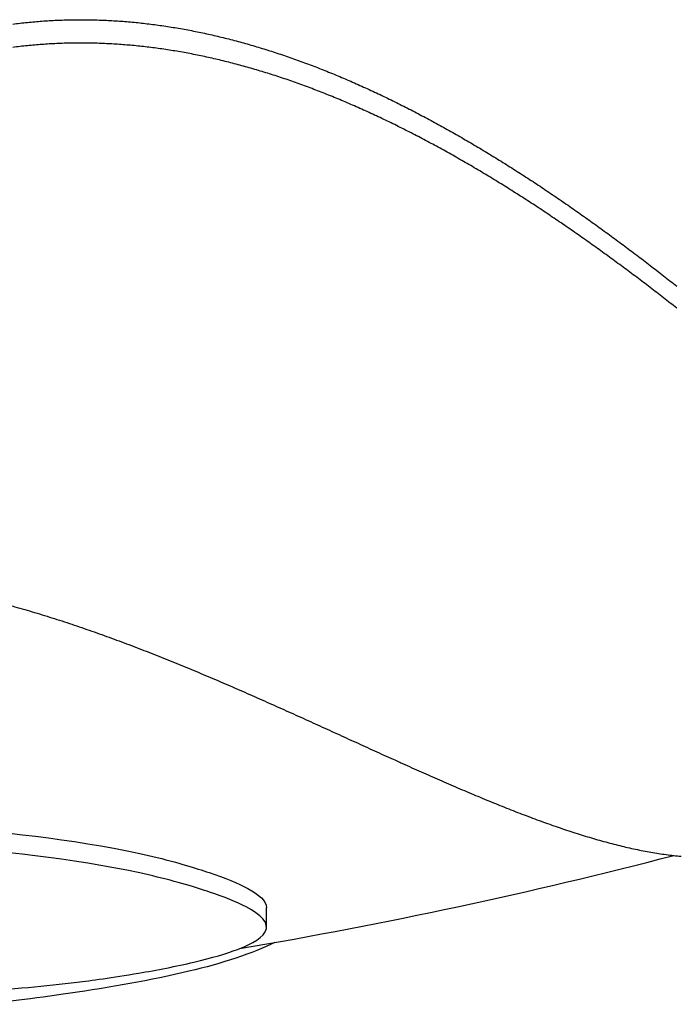
# Model space of a CAD drawing. Units: millimetres. Extents: x 7878 to 9326, y 5215 to 6419.
# Drawn here: x 8902 to 8906, y 5407 to 5412 of the extents above; entities that cross this region are included whole.
import ezdxf

# ---------------------------------------------------------------- set-up
doc = ezdxf.new("R2010")
doc.units = ezdxf.units.MM
doc.layers.add('PV-EF2', color=7, linetype='Continuous')

# ---------------------------------------------------------------- blocks, each defined once
blk = doc.blocks.new('*U4')
at = {"layer": 'PV-EF2'}
blk.add_line((-351.7397, -2027.066), (-351.7397, -2026.9637), dxfattribs=at)
blk.add_arc((-356.46, -2000.2244), 27.3417, 279.63806, 284.57248, dxfattribs=at)
for points in [[(-353.0851, -2022.2761), (-353.0722, -2022.2746), (-353.0592, -2022.273), (-353.0463, -2022.2714)], [(-353.0463, -2022.2714), (-353.0334, -2022.27), (-353.0205, -2022.2686), (-353.0076, -2022.2672)], [(-353.0076, -2022.2672), (-352.9946, -2022.266), (-352.9817, -2022.2648), (-352.9687, -2022.2635)], [(-352.9687, -2022.2635), (-352.9558, -2022.2625), (-352.9428, -2022.2615), (-352.9299, -2022.2604)], [(-352.9299, -2022.2604), (-352.9169, -2022.2596), (-352.904, -2022.2587), (-352.891, -2022.2579)], [(-352.891, -2022.2579), (-352.878, -2022.2572), (-352.865, -2022.2565), (-352.852, -2022.2558)], [(-352.852, -2022.2558), (-352.8391, -2022.2553), (-352.8261, -2022.2549), (-352.8131, -2022.2543)], [(-352.8131, -2022.2543), (-352.8001, -2022.254), (-352.787, -2022.2537), (-352.774, -2022.2534)], [(-352.774, -2022.2534), (-352.761, -2022.2533), (-352.748, -2022.2531), (-352.735, -2022.253)], [(-352.735, -2022.253), (-352.7219, -2022.253), (-352.7089, -2022.2531), (-352.6959, -2022.2531)], [(-352.6959, -2022.2531), (-352.6828, -2022.2533), (-352.6698, -2022.2536), (-352.6568, -2022.2538)], [(-352.6568, -2022.2538), (-352.6437, -2022.2542), (-352.6307, -2022.2546), (-352.6176, -2022.2549)], [(-352.6176, -2022.2549), (-352.6046, -2022.2555), (-352.5915, -2022.2561), (-352.5785, -2022.2567)], [(-352.5785, -2022.2567), (-352.5654, -2022.2574), (-352.5523, -2022.2582), (-352.5393, -2022.2589)], [(-352.5393, -2022.2589), (-352.5262, -2022.2598), (-352.5131, -2022.2607), (-352.5, -2022.2616)], [(-352.5, -2022.2616), (-352.487, -2022.2627), (-352.4739, -2022.2638), (-352.4608, -2022.2649)], [(-352.4608, -2022.2649), (-352.4477, -2022.2662), (-352.4346, -2022.2674), (-352.4215, -2022.2687)], [(-352.4215, -2022.2687), (-352.4084, -2022.2701), (-352.3953, -2022.2716), (-352.3823, -2022.273)], [(-352.3823, -2022.273), (-352.3692, -2022.2746), (-352.3561, -2022.2762), (-352.343, -2022.2778)], [(-352.343, -2022.2778), (-352.3299, -2022.2796), (-352.3168, -2022.2813), (-352.3037, -2022.2831)], [(-352.3037, -2022.2831), (-352.2906, -2022.285), (-352.2774, -2022.287), (-352.2643, -2022.2889)], [(-352.2643, -2022.2889), (-352.2512, -2022.291), (-352.2381, -2022.2931), (-352.225, -2022.2952)], [(-352.225, -2022.2952), (-352.2119, -2022.2975), (-352.1988, -2022.2997), (-352.1857, -2022.302)], [(-352.1857, -2022.302), (-352.1726, -2022.3044), (-352.1595, -2022.3068), (-352.1463, -2022.3092)], [(-352.1463, -2022.3092), (-352.1332, -2022.3119), (-352.1201, -2022.3144), (-352.107, -2022.317)], [(-352.107, -2022.317), (-352.0939, -2022.3198), (-352.0808, -2022.3225), (-352.0677, -2022.3253)], [(-352.0677, -2022.3253), (-352.0545, -2022.3282), (-352.0414, -2022.3311), (-352.0283, -2022.334)], [(-352.0283, -2022.334), (-352.0152, -2022.3371), (-352.0021, -2022.3401), (-351.989, -2022.3432)], [(-351.989, -2022.3432), (-351.9759, -2022.3464), (-351.9627, -2022.3496), (-351.9496, -2022.3528)], [(-353.0463, -2022.3953), (-353.0592, -2022.3969), (-353.0722, -2022.3985), (-353.0851, -2022.4)], [(-353.0076, -2022.3911), (-353.0205, -2022.3925), (-353.0334, -2022.3939), (-353.0463, -2022.3953)], [(-352.9687, -2022.3875), (-352.9817, -2022.3887), (-352.9946, -2022.3899), (-353.0076, -2022.3911)], [(-352.9299, -2022.3844), (-352.9428, -2022.3854), (-352.9558, -2022.3865), (-352.9687, -2022.3875)], [(-352.891, -2022.3818), (-352.904, -2022.3827), (-352.9169, -2022.3835), (-352.9299, -2022.3844)], [(-352.852, -2022.3798), (-352.865, -2022.3805), (-352.878, -2022.3812), (-352.891, -2022.3818)], [(-352.8131, -2022.3783), (-352.8261, -2022.3788), (-352.8391, -2022.3793), (-352.852, -2022.3798)], [(-352.774, -2022.3774), (-352.787, -2022.3777), (-352.8001, -2022.378), (-352.8131, -2022.3783)], [(-352.735, -2022.377), (-352.748, -2022.3771), (-352.761, -2022.3773), (-352.774, -2022.3774)], [(-352.6959, -2022.3771), (-352.7089, -2022.3771), (-352.7219, -2022.377), (-352.735, -2022.377)], [(-352.6568, -2022.3778), (-352.6698, -2022.3776), (-352.6828, -2022.3773), (-352.6959, -2022.3771)], [(-352.6176, -2022.3789), (-352.6307, -2022.3786), (-352.6437, -2022.3782), (-352.6568, -2022.3778)], [(-352.5785, -2022.3806), (-352.5915, -2022.3801), (-352.6046, -2022.3795), (-352.6176, -2022.3789)], [(-352.5393, -2022.3828), (-352.5523, -2022.3821), (-352.5654, -2022.3814), (-352.5785, -2022.3806)], [(-352.5, -2022.3856), (-352.5131, -2022.3847), (-352.5262, -2022.3838), (-352.5393, -2022.3828)], [(-352.4608, -2022.3888), (-352.4739, -2022.3878), (-352.487, -2022.3867), (-352.5, -2022.3856)], [(-352.4215, -2022.3926), (-352.4346, -2022.3914), (-352.4477, -2022.3901), (-352.4608, -2022.3888)], [(-352.3823, -2022.3969), (-352.3953, -2022.3955), (-352.4084, -2022.394), (-352.4215, -2022.3926)], [(-351.9496, -2022.3528), (-351.9365, -2022.3562), (-351.9234, -2022.3596), (-351.9103, -2022.363)], [(-351.9103, -2022.363), (-351.8972, -2022.3665), (-351.8841, -2022.37), (-351.871, -2022.3735)], [(-351.871, -2022.3735), (-351.8579, -2022.3772), (-351.8448, -2022.3809), (-351.8317, -2022.3846)], [(-351.8317, -2022.3846), (-351.8186, -2022.3884), (-351.8055, -2022.3922), (-351.7924, -2022.3961)], [(-351.7924, -2022.3961), (-351.7793, -2022.4001), (-351.7662, -2022.404), (-351.7531, -2022.408)], [(-352.343, -2022.4016), (-352.3561, -2022.4001), (-352.3692, -2022.3985), (-352.3823, -2022.3969)], [(-352.3037, -2022.4069), (-352.3168, -2022.4052), (-352.3299, -2022.4034), (-352.343, -2022.4016)], [(-352.2643, -2022.4127), (-352.2774, -2022.4108), (-352.2906, -2022.4088), (-352.3037, -2022.4069)], [(-352.225, -2022.4189), (-352.2381, -2022.4169), (-352.2512, -2022.4148), (-352.2643, -2022.4127)], [(-352.1857, -2022.4257), (-352.1988, -2022.4235), (-352.2119, -2022.4212), (-352.225, -2022.4189)], [(-352.1463, -2022.4329), (-352.1595, -2022.4305), (-352.1726, -2022.4281), (-352.1857, -2022.4257)], [(-352.107, -2022.4407), (-352.1201, -2022.4381), (-352.1332, -2022.4355), (-352.1463, -2022.4329)], [(-352.0677, -2022.4489), (-352.0808, -2022.4461), (-352.0939, -2022.4434), (-352.107, -2022.4407)], [(-352.0283, -2022.4575), (-352.0414, -2022.4546), (-352.0545, -2022.4518), (-352.0677, -2022.4489)], [(-351.7531, -2022.408), (-351.74, -2022.4121), (-351.7269, -2022.4163), (-351.7138, -2022.4204)], [(-351.7138, -2022.4204), (-351.7007, -2022.4246), (-351.6876, -2022.4289), (-351.6745, -2022.4332)], [(-351.6745, -2022.4332), (-351.6615, -2022.4376), (-351.6484, -2022.442), (-351.6353, -2022.4464)], [(-351.6353, -2022.4464), (-351.6223, -2022.451), (-351.6092, -2022.4555), (-351.5961, -2022.4601)], [(-351.989, -2022.4667), (-352.0021, -2022.4636), (-352.0152, -2022.4606), (-352.0283, -2022.4575)], [(-351.9496, -2022.4763), (-351.9627, -2022.4731), (-351.9759, -2022.4699), (-351.989, -2022.4667)], [(-351.9103, -2022.4863), (-351.9234, -2022.483), (-351.9365, -2022.4796), (-351.9496, -2022.4763)], [(-351.871, -2022.4969), (-351.8841, -2022.4934), (-351.8972, -2022.4899), (-351.9103, -2022.4863)], [(-351.8317, -2022.5078), (-351.8448, -2022.5042), (-351.8579, -2022.5005), (-351.871, -2022.4969)], [(-351.5961, -2022.4601), (-351.583, -2022.4648), (-351.57, -2022.4695), (-351.5569, -2022.4741)], [(-351.5569, -2022.4741), (-351.5439, -2022.479), (-351.5308, -2022.4838), (-351.5177, -2022.4886)], [(-351.5177, -2022.4886), (-351.5047, -2022.4936), (-351.4917, -2022.4986), (-351.4786, -2022.5035)], [(-351.7924, -2022.5193), (-351.8055, -2022.5155), (-351.8186, -2022.5117), (-351.8317, -2022.5078)], [(-351.7531, -2022.5311), (-351.7662, -2022.5272), (-351.7793, -2022.5232), (-351.7924, -2022.5193)], [(-351.7138, -2022.5434), (-351.7269, -2022.5393), (-351.74, -2022.5352), (-351.7531, -2022.5311)], [(-351.6745, -2022.5562), (-351.6876, -2022.5519), (-351.7007, -2022.5477), (-351.7138, -2022.5434)], [(-351.4786, -2022.5035), (-351.4656, -2022.5086), (-351.4526, -2022.5137), (-351.4395, -2022.5188)], [(-351.4395, -2022.5188), (-351.4265, -2022.5241), (-351.4135, -2022.5293), (-351.4004, -2022.5345)], [(-351.4004, -2022.5345), (-351.3874, -2022.5399), (-351.3744, -2022.5453), (-351.3614, -2022.5506)], [(-351.3614, -2022.5506), (-351.3484, -2022.5561), (-351.3354, -2022.5616), (-351.3224, -2022.5671)], [(-351.6353, -2022.5693), (-351.6484, -2022.565), (-351.6615, -2022.5606), (-351.6745, -2022.5562)], [(-351.5961, -2022.5829), (-351.6092, -2022.5784), (-351.6223, -2022.5739), (-351.6353, -2022.5693)], [(-351.5569, -2022.5969), (-351.57, -2022.5923), (-351.583, -2022.5876), (-351.5961, -2022.5829)], [(-351.5177, -2022.6113), (-351.5308, -2022.6065), (-351.5439, -2022.6017), (-351.5569, -2022.5969)], [(-351.3224, -2022.5671), (-351.3094, -2022.5727), (-351.2964, -2022.5784), (-351.2834, -2022.584)], [(-351.2834, -2022.584), (-351.2704, -2022.5897), (-351.2575, -2022.5955), (-351.2445, -2022.6012)], [(-351.2445, -2022.6012), (-351.2315, -2022.6071), (-351.2186, -2022.613), (-351.2056, -2022.6188)], [(-351.4786, -2022.6261), (-351.4917, -2022.6212), (-351.5047, -2022.6163), (-351.5177, -2022.6113)], [(-351.4395, -2022.6414), (-351.4526, -2022.6363), (-351.4656, -2022.6312), (-351.4786, -2022.6261)], [(-351.4004, -2022.657), (-351.4135, -2022.6518), (-351.4265, -2022.6466), (-351.4395, -2022.6414)], [(-351.3614, -2022.673), (-351.3744, -2022.6677), (-351.3874, -2022.6623), (-351.4004, -2022.657)], [(-351.2056, -2022.6188), (-351.1927, -2022.6248), (-351.1797, -2022.6308), (-351.1667, -2022.6368)], [(-351.1667, -2022.6368), (-351.1538, -2022.6429), (-351.1409, -2022.649), (-351.1279, -2022.6551)], [(-351.1279, -2022.6551), (-351.115, -2022.6614), (-351.1021, -2022.6676), (-351.0892, -2022.6738)], [(-351.3224, -2022.6894), (-351.3354, -2022.6839), (-351.3484, -2022.6785), (-351.3614, -2022.673)], [(-351.2834, -2022.7061), (-351.2964, -2022.7006), (-351.3094, -2022.695), (-351.3224, -2022.6894)], [(-351.2445, -2022.7233), (-351.2575, -2022.7176), (-351.2704, -2022.7119), (-351.2834, -2022.7061)], [(-351.0892, -2022.6738), (-351.0763, -2022.6802), (-351.0634, -2022.6865), (-351.0505, -2022.6928)], [(-351.0505, -2022.6928), (-351.0376, -2022.6993), (-351.0247, -2022.7058), (-351.0118, -2022.7122)], [(-351.2056, -2022.7408), (-351.2186, -2022.735), (-351.2315, -2022.7291), (-351.2445, -2022.7233)], [(-351.1667, -2022.7587), (-351.1797, -2022.7527), (-351.1927, -2022.7468), (-351.2056, -2022.7408)], [(-351.1279, -2022.7769), (-351.1409, -2022.7708), (-351.1538, -2022.7648), (-351.1667, -2022.7587)], [(-351.0118, -2022.7122), (-350.999, -2022.7188), (-350.9861, -2022.7253), (-350.9732, -2022.7319)], [(-350.9732, -2022.7319), (-350.9604, -2022.7386), (-350.9475, -2022.7453), (-350.9347, -2022.7519)], [(-350.9347, -2022.7519), (-350.9218, -2022.7587), (-350.909, -2022.7655), (-350.8962, -2022.7723)], [(-351.0892, -2022.7955), (-351.1021, -2022.7893), (-351.115, -2022.7831), (-351.1279, -2022.7769)], [(-351.0505, -2022.8144), (-351.0634, -2022.8081), (-351.0763, -2022.8018), (-351.0892, -2022.7955)], [(-351.0118, -2022.8337), (-351.0247, -2022.8273), (-351.0376, -2022.8208), (-351.0505, -2022.8144)], [(-350.8962, -2022.7723), (-350.8834, -2022.7792), (-350.8706, -2022.7861), (-350.8577, -2022.793)], [(-350.8577, -2022.793), (-350.845, -2022.8), (-350.8322, -2022.807), (-350.8194, -2022.8139)], [(-350.8194, -2022.8139), (-350.8066, -2022.8211), (-350.7938, -2022.8282), (-350.781, -2022.8352)], [(-350.9732, -2022.8533), (-350.9861, -2022.8468), (-350.999, -2022.8402), (-351.0118, -2022.8337)], [(-350.9347, -2022.8732), (-350.9475, -2022.8666), (-350.9604, -2022.8599), (-350.9732, -2022.8533)], [(-350.781, -2022.8352), (-350.7683, -2022.8424), (-350.7556, -2022.8496), (-350.7428, -2022.8568)], [(-350.7428, -2022.8568), (-350.7301, -2022.8641), (-350.7174, -2022.8714), (-350.7046, -2022.8787)], [(-350.8962, -2022.8934), (-350.909, -2022.8867), (-350.9218, -2022.88), (-350.9347, -2022.8732)], [(-350.8577, -2022.914), (-350.8706, -2022.9072), (-350.8834, -2022.9003), (-350.8962, -2022.8934)], [(-350.8194, -2022.9349), (-350.8322, -2022.9279), (-350.845, -2022.921), (-350.8577, -2022.914)], [(-350.7046, -2022.8787), (-350.6919, -2022.8861), (-350.6792, -2022.8935), (-350.6665, -2022.9009)], [(-350.6665, -2022.9009), (-350.6538, -2022.9084), (-350.6412, -2022.9158), (-350.6285, -2022.9233)], [(-350.781, -2022.9561), (-350.7938, -2022.949), (-350.8066, -2022.942), (-350.8194, -2022.9349)], [(-350.7428, -2022.9775), (-350.7556, -2022.9704), (-350.7683, -2022.9632), (-350.781, -2022.9561)], [(-350.6285, -2022.9233), (-350.6158, -2022.9309), (-350.6032, -2022.9385), (-350.5905, -2022.946)], [(-350.5905, -2022.946), (-350.5779, -2022.9537), (-350.5652, -2022.9614), (-350.5526, -2022.969)], [(-350.5526, -2022.969), (-350.54, -2022.9768), (-350.5274, -2022.9845), (-350.5148, -2022.9922)], [(-350.7046, -2022.9993), (-350.7174, -2022.9921), (-350.7301, -2022.9848), (-350.7428, -2022.9775)], [(-350.6665, -2023.0213), (-350.6792, -2023.014), (-350.6919, -2023.0067), (-350.7046, -2022.9993)], [(-350.6285, -2023.0437), (-350.6412, -2023.0362), (-350.6538, -2023.0288), (-350.6665, -2023.0213)], [(-350.5148, -2022.9922), (-350.5022, -2023.0001), (-350.4896, -2023.0079), (-350.477, -2023.0157)], [(-350.477, -2023.0157), (-350.4645, -2023.0237), (-350.4519, -2023.0316), (-350.4393, -2023.0395)], [(-350.5905, -2023.0662), (-350.6032, -2023.0587), (-350.6158, -2023.0512), (-350.6285, -2023.0437)], [(-350.5526, -2023.0891), (-350.5652, -2023.0815), (-350.5779, -2023.0739), (-350.5905, -2023.0662)], [(-350.4393, -2023.0395), (-350.4268, -2023.0475), (-350.4143, -2023.0555), (-350.4018, -2023.0635)], [(-350.4018, -2023.0635), (-350.3893, -2023.0716), (-350.3768, -2023.0796), (-350.3643, -2023.0877)], [(-350.5148, -2023.1122), (-350.5274, -2023.1045), (-350.54, -2023.0968), (-350.5526, -2023.0891)], [(-350.477, -2023.1356), (-350.4896, -2023.1278), (-350.5022, -2023.12), (-350.5148, -2023.1122)], [(-350.3643, -2023.0877), (-350.3518, -2023.0959), (-350.3393, -2023.104), (-350.3268, -2023.1121)], [(-350.3268, -2023.1121), (-350.3144, -2023.1204), (-350.302, -2023.1286), (-350.2895, -2023.1368)], [(-350.4393, -2023.1592), (-350.4519, -2023.1514), (-350.4645, -2023.1435), (-350.477, -2023.1356)], [(-350.4018, -2023.1831), (-350.4143, -2023.1752), (-350.4268, -2023.1672), (-350.4393, -2023.1592)], [(-350.2895, -2023.1368), (-350.2771, -2023.1451), (-350.2647, -2023.1534), (-350.2523, -2023.1617)], [(-350.2523, -2023.1617), (-350.2399, -2023.1701), (-350.2275, -2023.1785), (-350.2151, -2023.1868)], [(-350.3643, -2023.2072), (-350.3768, -2023.1992), (-350.3893, -2023.1911), (-350.4018, -2023.1831)], [(-350.3268, -2023.2315), (-350.3393, -2023.2234), (-350.3518, -2023.2153), (-350.3643, -2023.2072)], [(-350.2895, -2023.256), (-350.302, -2023.2479), (-350.3144, -2023.2397), (-350.3268, -2023.2315)], [(-350.2151, -2023.1868), (-350.2028, -2023.1952), (-350.1904, -2023.2037), (-350.1781, -2023.2121)], [(-350.1781, -2023.2121), (-350.1658, -2023.2206), (-350.1535, -2023.2291), (-350.1411, -2023.2376)], [(-350.2523, -2023.2808), (-350.2647, -2023.2726), (-350.2771, -2023.2643), (-350.2895, -2023.256)], [(-350.2151, -2023.3058), (-350.2275, -2023.2975), (-350.2399, -2023.2892), (-350.2523, -2023.2808)], [(-350.1411, -2023.2376), (-350.1289, -2023.2462), (-350.1166, -2023.2547), (-350.1043, -2023.2633)], [(-350.1043, -2023.2633), (-350.092, -2023.2719), (-350.0798, -2023.2805), (-350.0675, -2023.2891)], [(-350.1781, -2023.3309), (-350.1904, -2023.3226), (-350.2028, -2023.3142), (-350.2151, -2023.3058)], [(-350.1411, -2023.3563), (-350.1535, -2023.3479), (-350.1658, -2023.3394), (-350.1781, -2023.3309)], [(-350.0675, -2023.2891), (-350.0553, -2023.2978), (-350.0431, -2023.3065), (-350.0308, -2023.3152)], [(-350.0308, -2023.3152), (-350.0187, -2023.3239), (-350.0065, -2023.3327), (-349.9943, -2023.3414)], [(-350.1043, -2023.3819), (-350.1166, -2023.3734), (-350.1289, -2023.3648), (-350.1411, -2023.3563)], [(-350.0675, -2023.4076), (-350.0798, -2023.399), (-350.092, -2023.3905), (-350.1043, -2023.3819)], [(-349.9943, -2023.3414), (-349.9821, -2023.3502), (-349.97, -2023.359), (-349.9578, -2023.3678)], [(-349.9578, -2023.3678), (-349.9457, -2023.3766), (-349.9336, -2023.3855), (-349.9215, -2023.3943)], [(-350.0308, -2023.4335), (-350.0431, -2023.4249), (-350.0553, -2023.4162), (-350.0675, -2023.4076)], [(-349.9943, -2023.4596), (-350.0065, -2023.4509), (-350.0187, -2023.4422), (-350.0308, -2023.4335)], [(-349.9215, -2023.3943), (-349.9094, -2023.4032), (-349.8973, -2023.4121), (-349.8852, -2023.421)], [(-349.8852, -2023.421), (-349.8732, -2023.4299), (-349.8612, -2023.4389), (-349.8491, -2023.4478)], [(-349.9578, -2023.4858), (-349.97, -2023.4771), (-349.9821, -2023.4683), (-349.9943, -2023.4596)], [(-349.9215, -2023.5122), (-349.9336, -2023.5034), (-349.9457, -2023.4946), (-349.9578, -2023.4858)], [(-349.8491, -2023.4478), (-349.8371, -2023.4568), (-349.8251, -2023.4658), (-349.8131, -2023.4748)], [(-349.8131, -2023.4748), (-349.8011, -2023.4838), (-349.7892, -2023.4929), (-349.7772, -2023.5019)], [(-349.8852, -2023.5388), (-349.8973, -2023.5299), (-349.9094, -2023.5211), (-349.9215, -2023.5122)], [(-349.8491, -2023.5655), (-349.8612, -2023.5566), (-349.8732, -2023.5477), (-349.8852, -2023.5388)], [(-349.7772, -2023.5019), (-349.7653, -2023.511), (-349.7533, -2023.52), (-349.7414, -2023.5291)], [(-349.7414, -2023.5291), (-349.7295, -2023.5382), (-349.7176, -2023.5473), (-349.7057, -2023.5564)], [(-349.8131, -2023.5923), (-349.8251, -2023.5834), (-349.8371, -2023.5744), (-349.8491, -2023.5655)], [(-349.7772, -2023.6192), (-349.7892, -2023.6103), (-349.8011, -2023.6013), (-349.8131, -2023.5923)], [(-349.7057, -2023.5564), (-349.6939, -2023.5656), (-349.682, -2023.5747), (-349.6702, -2023.5839)], [(-349.6702, -2023.5839), (-349.6584, -2023.5931), (-349.6466, -2023.6023), (-349.6347, -2023.6114)], [(-349.7414, -2023.6463), (-349.7533, -2023.6373), (-349.7653, -2023.6283), (-349.7772, -2023.6192)], [(-349.7057, -2023.6735), (-349.7176, -2023.6645), (-349.7295, -2023.6554), (-349.7414, -2023.6463)], [(-349.6347, -2023.6114), (-349.623, -2023.6207), (-349.6112, -2023.6299), (-349.5994, -2023.6391)], [(-349.5994, -2023.6391), (-349.5877, -2023.6483), (-349.576, -2023.6576), (-349.5643, -2023.6668)], [(-349.6702, -2023.7008), (-349.682, -2023.6918), (-349.6939, -2023.6827), (-349.7057, -2023.6735)], [(-349.6347, -2023.7282), (-349.6466, -2023.7191), (-349.6584, -2023.71), (-349.6702, -2023.7008)], [(-349.5994, -2023.7558), (-349.6112, -2023.7466), (-349.623, -2023.7374), (-349.6347, -2023.7282)], [(-349.5643, -2023.7834), (-349.576, -2023.7742), (-349.5877, -2023.765), (-349.5994, -2023.7558)], [(-353.0875, -2025.3628), (-353.07, -2025.3678), (-353.0524, -2025.3728), (-353.0349, -2025.3777)], [(-353.0349, -2025.3777), (-353.0174, -2025.3829), (-352.9998, -2025.3881), (-352.9823, -2025.3932)], [(-352.9823, -2025.3932), (-352.9648, -2025.3985), (-352.9472, -2025.4038), (-352.9296, -2025.4091)], [(-352.9296, -2025.4091), (-352.9121, -2025.4146), (-352.8946, -2025.4201), (-352.877, -2025.4256)], [(-352.877, -2025.4256), (-352.8594, -2025.4313), (-352.8419, -2025.4369), (-352.8243, -2025.4425)], [(-352.8243, -2025.4425), (-352.8068, -2025.4483), (-352.7892, -2025.4541), (-352.7716, -2025.4599)], [(-352.7716, -2025.4599), (-352.7541, -2025.4659), (-352.7365, -2025.4718), (-352.7189, -2025.4777)], [(-352.7189, -2025.4777), (-352.7014, -2025.4839), (-352.6838, -2025.4899), (-352.6662, -2025.496)], [(-352.6662, -2025.496), (-352.6487, -2025.5023), (-352.6311, -2025.5085), (-352.6135, -2025.5147)], [(-352.6135, -2025.5147), (-352.596, -2025.5211), (-352.5784, -2025.5274), (-352.5609, -2025.5337)], [(-352.5609, -2025.5337), (-352.5433, -2025.5403), (-352.5258, -2025.5467), (-352.5082, -2025.5532)], [(-352.5082, -2025.5532), (-352.4907, -2025.5598), (-352.4732, -2025.5664), (-352.4556, -2025.573)], [(-352.4556, -2025.573), (-352.4381, -2025.5798), (-352.4206, -2025.5865), (-352.403, -2025.5931)], [(-352.403, -2025.5931), (-352.3855, -2025.6), (-352.368, -2025.6068), (-352.3505, -2025.6136)], [(-352.3505, -2025.6136), (-352.333, -2025.6206), (-352.3155, -2025.6275), (-352.298, -2025.6344)], [(-352.298, -2025.6344), (-352.2805, -2025.6415), (-352.263, -2025.6485), (-352.2455, -2025.6555)], [(-352.2455, -2025.6555), (-352.2281, -2025.6626), (-352.2106, -2025.6697), (-352.1931, -2025.6768)], [(-352.1931, -2025.6768), (-352.1757, -2025.6841), (-352.1582, -2025.6913), (-352.1408, -2025.6984)], [(-352.1408, -2025.6984), (-352.1234, -2025.7057), (-352.106, -2025.713), (-352.0885, -2025.7202)], [(-352.0885, -2025.7202), (-352.0711, -2025.7276), (-352.0537, -2025.735), (-352.0363, -2025.7423)], [(-352.0363, -2025.7423), (-352.019, -2025.7497), (-352.0016, -2025.7571), (-351.9842, -2025.7645)], [(-351.9842, -2025.7645), (-351.9669, -2025.772), (-351.9496, -2025.7795), (-351.9322, -2025.7869)], [(-351.9322, -2025.7869), (-351.9149, -2025.7945), (-351.8976, -2025.802), (-351.8803, -2025.8095)], [(-351.8803, -2025.8095), (-351.863, -2025.8171), (-351.8458, -2025.8247), (-351.8285, -2025.8322)], [(-351.8285, -2025.8322), (-351.8112, -2025.8399), (-351.794, -2025.8475), (-351.7768, -2025.855)], [(-351.7768, -2025.855), (-351.7596, -2025.8627), (-351.7424, -2025.8704), (-351.7252, -2025.8779)], [(-351.7252, -2025.8779), (-351.708, -2025.8857), (-351.6909, -2025.8934), (-351.6737, -2025.901)], [(-351.6737, -2025.901), (-351.6566, -2025.9087), (-351.6395, -2025.9164), (-351.6223, -2025.924)], [(-351.6223, -2025.924), (-351.6053, -2025.9318), (-351.5882, -2025.9395), (-351.5711, -2025.9471)], [(-351.5711, -2025.9471), (-351.5541, -2025.9549), (-351.5371, -2025.9626), (-351.52, -2025.9703)], [(-351.52, -2025.9703), (-351.503, -2025.9781), (-351.4861, -2025.9858), (-351.4691, -2025.9934)], [(-351.4691, -2025.9934), (-351.4522, -2026.0012), (-351.4352, -2026.0089), (-351.4183, -2026.0165)], [(-351.4183, -2026.0165), (-351.4014, -2026.0243), (-351.3845, -2026.032), (-351.3677, -2026.0396)], [(-351.3677, -2026.0396), (-351.3508, -2026.0474), (-351.334, -2026.0551), (-351.3172, -2026.0627)], [(-351.3172, -2026.0627), (-351.3004, -2026.0704), (-351.2837, -2026.0781), (-351.2669, -2026.0856)], [(-351.2669, -2026.0856), (-351.2502, -2026.0933), (-351.2335, -2026.1009), (-351.2168, -2026.1085)], [(-351.2168, -2026.1085), (-351.2001, -2026.1161), (-351.1835, -2026.1237), (-351.1668, -2026.1312)], [(-351.1668, -2026.1312), (-351.1502, -2026.1388), (-351.1336, -2026.1464), (-351.117, -2026.1538)], [(-351.117, -2026.1538), (-351.1005, -2026.1614), (-351.084, -2026.1689), (-351.0675, -2026.1762)], [(-351.0181, -2026.1985), (-351.0017, -2026.2059), (-350.9854, -2026.2133), (-350.969, -2026.2205)], [(-350.969, -2026.2205), (-350.9527, -2026.2279), (-350.9363, -2026.2352), (-350.92, -2026.2424)], [(-350.92, -2026.2424), (-350.9038, -2026.2497), (-350.8875, -2026.2569), (-350.8713, -2026.264)], [(-350.8713, -2026.264), (-350.8551, -2026.2712), (-350.839, -2026.2783), (-350.8228, -2026.2853)], [(-350.8228, -2026.2853), (-350.8067, -2026.2924), (-350.7906, -2026.2994), (-350.7745, -2026.3063)], [(-350.7745, -2026.3063), (-350.7585, -2026.3134), (-350.7425, -2026.3203), (-350.7265, -2026.3271)], [(-350.7265, -2026.3271), (-350.7105, -2026.334), (-350.6946, -2026.3408), (-350.6787, -2026.3475)], [(-350.6787, -2026.3475), (-350.6628, -2026.3543), (-350.647, -2026.361), (-350.6311, -2026.3676)], [(-350.6311, -2026.3676), (-350.6154, -2026.3742), (-350.5996, -2026.3808), (-350.5839, -2026.3872)], [(-350.5839, -2026.3872), (-350.5682, -2026.3938), (-350.5525, -2026.4002), (-350.5368, -2026.4065)], [(-350.5368, -2026.4065), (-350.5212, -2026.413), (-350.5057, -2026.4193), (-350.4901, -2026.4254)], [(-350.4901, -2026.4254), (-350.4746, -2026.4317), (-350.4591, -2026.4379), (-350.4436, -2026.4439)], [(-350.4436, -2026.4439), (-350.4282, -2026.45), (-350.4128, -2026.456), (-350.3974, -2026.4619)], [(-350.3974, -2026.4619), (-350.3821, -2026.4678), (-350.3668, -2026.4737), (-350.3515, -2026.4794)], [(-350.3515, -2026.4794), (-350.3363, -2026.4852), (-350.321, -2026.4909), (-350.3059, -2026.4964)], [(-350.3059, -2026.4964), (-350.2907, -2026.502), (-350.2756, -2026.5075), (-350.2605, -2026.5129)], [(-350.2605, -2026.5129), (-350.2455, -2026.5183), (-350.2305, -2026.5236), (-350.2155, -2026.5288)], [(-350.2155, -2026.5288), (-350.2006, -2026.5341), (-350.1857, -2026.5392), (-350.1708, -2026.5441)], [(-350.1708, -2026.5441), (-350.156, -2026.5492), (-350.1412, -2026.5541), (-350.1264, -2026.5589)], [(-350.1264, -2026.5589), (-350.1117, -2026.5638), (-350.097, -2026.5685), (-350.0824, -2026.5731)], [(-350.0824, -2026.5731), (-350.0678, -2026.5777), (-350.0532, -2026.5822), (-350.0386, -2026.5866)], [(-350.0386, -2026.5866), (-350.0241, -2026.591), (-350.0097, -2026.5953), (-349.9952, -2026.5994)], [(-349.9952, -2026.5994), (-349.9808, -2026.6037), (-349.9665, -2026.6077), (-349.9522, -2026.6116)], [(-349.9522, -2026.6116), (-349.9379, -2026.6156), (-349.9237, -2026.6194), (-349.9094, -2026.6231)], [(-349.9094, -2026.6231), (-349.8953, -2026.6268), (-349.8812, -2026.6304), (-349.8671, -2026.6338)], [(-349.8671, -2026.6338), (-349.8531, -2026.6373), (-349.8391, -2026.6406), (-349.8251, -2026.6438)], [(-349.8251, -2026.6438), (-349.8112, -2026.647), (-349.7973, -2026.6501), (-349.7835, -2026.653)], [(-349.7835, -2026.653), (-349.7697, -2026.6559), (-349.7559, -2026.6587), (-349.7422, -2026.6613)], [(-349.7422, -2026.6613), (-349.7286, -2026.6641), (-349.7149, -2026.6666), (-349.7013, -2026.6689)], [(-349.7013, -2026.6689), (-349.6878, -2026.6714), (-349.6743, -2026.6736), (-349.6609, -2026.6757)], [(-349.6609, -2026.6757), (-349.6475, -2026.6778), (-349.6341, -2026.6798), (-349.6208, -2026.6815)], [(-349.6208, -2026.6815), (-349.6075, -2026.6834), (-349.5943, -2026.685), (-349.5811, -2026.6865)], [(-349.5811, -2026.6865), (-349.5679, -2026.6881), (-349.5548, -2026.6894), (-349.5418, -2026.6906)]]:
    blk.add_open_spline(points, degree=3, dxfattribs=at)
for points, knots in [([(-351.0675, -2026.1762), (-351.0575, -2026.1808), (-351.0475, -2026.1854), (-351.031, -2026.1928), (-351.0246, -2026.1956), (-351.0181, -2026.1985)], [7.17373355, 7.17373355, 7.17373355, 7.17373355, 7.18031562, 7.18031562, 7.18454344, 7.18454344, 7.18454344, 7.18454344]), ([(-353.4342, -2026.5278), (-353.0928, -2026.5721), (-352.7039, -2026.6042), (-352.2123, -2026.7228), (-352.1129, -2026.7537), (-351.9606, -2026.8048), (-351.8906, -2026.8327), (-351.7796, -2026.8932), (-351.7392, -2026.9274), (-351.7397, -2026.9637)], [0, 0, 0, 0, 0.1250967, 0.1250967, 0.17017, 0.17017, 0.2250077, 0.2250077, 0.28745, 0.28745, 0.28745, 0.28745]), ([(-353.2991, -2027.4079), (-353.0833, -2027.3946), (-352.9128, -2027.3792), (-352.6723, -2027.3496), (-352.5571, -2027.3344), (-352.322, -2027.294), (-352.218, -2027.274), (-352.0264, -2027.2291), (-351.9509, -2027.2065), (-351.847, -2027.1668), (-351.7706, -2027.1343), (-351.7198, -2027.0435), (-351.7722, -2026.9983), (-351.8972, -2026.9329), (-351.9634, -2026.9068), (-352.1108, -2026.8574), (-352.2112, -2026.8262), (-352.7042, -2026.7078), (-353.0928, -2026.6758), (-353.4342, -2026.6318)], [-0.9064588, -0.9064588, -0.9064588, -0.9064588, -0.6362065, -0.6362065, -0.5240354, -0.5240354, -0.447068, -0.447068, -0.3655655, -0.3655655, -0.2986896, -0.2986896, -0.2223653, -0.2223653, -0.1707671, -0.1707671, -0.1251005, -0.1251005, 0, 0, 0, 0]), ([(-351.6957, -2027.1478), (-351.8103, -2027.2055), (-351.9789, -2027.2592), (-352.5484, -2027.3967), (-353.0672, -2027.4568), (-353.2389, -2027.4757)], [-0.08995706, -0.08995706, -0.08995706, -0.08995706, -0.06282341, -0.06282341, 0, 0, 0, 0])]:
    blk.add_open_spline(points, degree=3, knots=knots, dxfattribs=at)
blk = doc.blocks.new('A$C174d1dd5')
at = {"layer": 'PV-EF2'}
blk.add_blockref('*U4', (4041.5131, 4945.0595), dxfattribs=at)

msp = doc.modelspace()

# ---------------------------------------------------------------- block references
msp.add_blockref('A$C174d1dd5', (5213.598, 2489.3461))

doc.saveas('drawing.dxf')
